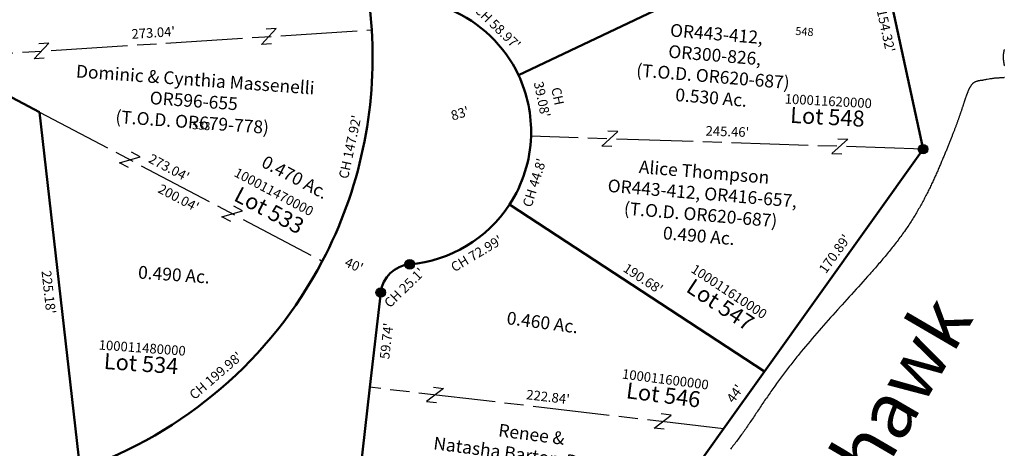
# Model space of a CAD drawing. Units: feet. Extents: x 1968571 to 2004539, y 571023 to 605570.
# Drawn here: x 1978009 to 1978625, y 601762 to 602030 of the extents above; entities that cross this region are included whole.
import ezdxf
from ezdxf.enums import TextEntityAlignment as Align

# ---------------------------------------------------------------- set-up
doc = ezdxf.new("R2010")
doc.units = ezdxf.units.FT
doc.header["$MEASUREMENT"] = 0
doc.linetypes.add('ACAD_ISO08W100', pattern=[36, 24, -3, 6, -3])
doc.linetypes.add('DASHED', pattern=[0.75, 0.5, -0.25])
doc.layers.add('ADDRESS', color=6, linetype='Continuous', plot=False)
for name, color, linetype in [('DIMENSION', 7, 'Continuous'), ('LOT NUMBER', 3, 'Continuous'), ('MONUMENT IRON PIN', 7, 'Continuous'), ('OWNER', 7, 'Continuous'), ('PARCEL NUMBER', 211, 'Continuous'), ('TIE-IN', 7, 'Continuous'), ('TRACT LINE', 5, 'ACAD_ISO08W100'), ('WATER POND & LAKE', 4, 'Continuous')]:
    doc.layers.add(name, color=color, linetype=linetype)
doc.layers.add('MONUMENT IRON PIN HATCH', color=7, linetype='Continuous', true_color=0xffffff)
doc.layers.add('PROPERTY LINE', color=1, linetype='Continuous', lineweight=50)
doc.styles.get("Standard").update_dxf_attribs({"font": 'romans.shx', "height": 40})

msp = doc.modelspace()

# ---------------------------------------------------------------- hatches: boundary and pattern name
at = {"layer": 'MONUMENT IRON PIN HATCH', "ltscale": 10}
h = msp.add_hatch(color=256, dxfattribs=at)
h.dxf.hatch_style = 1
edge = h.paths.add_edge_path()
edge.add_arc((1978574.2, 601948.74), 3, 0, 360)
h = msp.add_hatch(color=256, dxfattribs=at)
h.dxf.hatch_style = 1
edge = h.paths.add_edge_path()
edge.add_arc((1978252.94, 601876.72), 3, 0, 360)
h = msp.add_hatch(color=256, dxfattribs=at)
h.dxf.hatch_style = 1
edge = h.paths.add_edge_path()
edge.add_arc((1978234.81, 601859.09), 3, 0, 360)

# ---------------------------------------------------------------- linework, layer by layer
at = {"layer": 'MONUMENT IRON PIN', "ltscale": 2}
for centre in [(1978574.2, 601948.74), (1978252.94, 601876.72), (1978234.81, 601859.09)]:
    msp.add_circle(centre, 3, dxfattribs=at)
at = {"layer": 'PROPERTY LINE'}
for p, q in [((1978541.5, 602099.56), (1978320.94, 601995.12)), ((1978541.5, 602099.56), (1978574.2, 601948.74)), ((1977956.64, 602005.95), (1978021.23, 601971.93)), ((1978021.23, 601971.93), (1978046.67, 601748.19)), ((1978574.2, 601948.74), (1978474.91, 601809.65)), ((1978474.91, 601809.65), (1978315.38, 601914.1)), ((1978474.91, 601809.65), (1978449.35, 601773.84)), ((1978449.35, 601773.84), (1978379.63, 601676.17))]:
    msp.add_line(p, q, dxfattribs=at)
at = {"layer": 'PROPERTY LINE', "color": 1}
for p, q in [((1978234.81, 601859.09), (1978228.02, 601799.76)), ((1978228.02, 601799.76), (1978216.08, 601695.44))]:
    msp.add_line(p, q, dxfattribs=at)
for centre, radius, start, end in [((1977956.65, 602005.95), 273.04, 3.64897, 19.43739), ((1978245.75, 601959.58), 83.17, 25.30238, 66.96021), ((1977956.65, 602005.95), 273.04, 332.22072, 3.64897), ((1978245.75, 601959.58), 83.17, 358.12931, 25.30238), ((1978245.75, 601959.58), 83.17, 326.84864, 358.12931), ((1978245.75, 601959.57), 83.17, 274.96334, 326.84877), ((1977956.63, 602005.99), 273.07, 289.25376, 332.21543), ((1978254.67, 601856.8), 20, 94.9621, 173.40614)]:
    msp.add_arc(centre, radius, start, end, dxfattribs=at)
at = {"layer": 'TIE-IN', "ltscale": 3}
for points in [[(1978166.43, 602014.64), (1978160.15, 602014.24), (1978169.28, 602024.19), (1978163, 602023.79)], [(1978024.17, 602005.57), (1978017.9, 602005.17), (1978027.02, 602015.12), (1978020.75, 602014.72)], [(1978379.45, 601950.51), (1978373.16, 601950.72), (1978383.2, 601959.74), (1978376.92, 601959.95)], [(1978520.77, 601955.19), (1978527.06, 601954.98), (1978517.02, 601945.95), (1978523.3, 601945.75)], [(1978076.9, 601937.32), (1978071.34, 601940.25), (1978084.31, 601943.98), (1978078.75, 601946.91)], [(1978140.97, 601903.57), (1978135.41, 601906.5), (1978148.38, 601910.23), (1978142.82, 601913.16)], [(1978267.9, 601799.8), (1978274.15, 601799.07), (1978263.39, 601790.91), (1978269.63, 601790.18)], [(1978412.12, 601773.49), (1978405.87, 601774.22), (1978416.63, 601782.38), (1978410.39, 601783.11)]]:
    msp.add_lwpolyline(points, dxfattribs=at)
at = {"layer": 'TRACT LINE', "ltscale": 2}
for p, q in [((1977956.64, 602005.95), (1978229.13, 602023.33)), ((1978021.23, 601971.93), (1978198.22, 601878.7)), ((1978574.2, 601948.74), (1978328.87, 601956.86)), ((1978449.35, 601773.84), (1978228.02, 601799.76))]:
    msp.add_line(p, q, dxfattribs=at)
at = {"layer": 'WATER POND & LAKE'}
for points in [[(1978625.07, 602011.19), (1978625.01, 602010.99), (1978624.94, 602010.79), (1978624.88, 602010.59), (1978624.83, 602010.39), (1978624.77, 602010.19), (1978624.72, 602009.99), (1978624.68, 602009.79), (1978624.63, 602009.59), (1978624.59, 602009.39), (1978624.56, 602009.19), (1978624.52, 602008.99), (1978624.49, 602008.79), (1978624.46, 602008.59), (1978624.44, 602008.39), (1978624.41, 602008.19), (1978624.39, 602008), (1978624.37, 602007.8), (1978624.36, 602007.6), (1978624.35, 602007.41), (1978624.33, 602007.02), (1978624.32, 602006.64), (1978624.32, 602006.27), (1978624.32, 602005.89), (1978624.33, 602005.53), (1978624.35, 602005.17), (1978624.38, 602004.82), (1978624.43, 602004.31), (1978624.45, 602004.13), (1978624.49, 602003.8), (1978624.54, 602003.48), (1978624.59, 602003.17), (1978624.64, 602002.86), (1978624.7, 602002.56), (1978624.76, 602002.27), (1978624.82, 602001.98), (1978624.89, 602001.71), (1978624.95, 602001.43), (1978625.02, 602001.17), (1978625.1, 602000.91)], [(1978625.16, 601993.56), (1978625.01, 601993.53), (1978624.84, 601993.5), (1978624.67, 601993.47), (1978624.5, 601993.44), (1978624.31, 601993.42), (1978624.12, 601993.4), (1978623.93, 601993.38), (1978623.73, 601993.37), (1978623.52, 601993.35), (1978623.31, 601993.34), (1978623.09, 601993.33), (1978622.87, 601993.31), (1978622.64, 601993.3), (1978622.4, 601993.29), (1978622.17, 601993.28), (1978621.93, 601993.27), (1978621.68, 601993.26), (1978621.43, 601993.25), (1978621.18, 601993.24), (1978620.92, 601993.23), (1978620.67, 601993.22), (1978620.4, 601993.2), (1978620.14, 601993.18), (1978619.87, 601993.17), (1978619.61, 601993.14), (1978619.33, 601993.12), (1978619.11, 601993.1), (1978618.79, 601993.07), (1978618.51, 601993.03), (1978618.24, 601993), (1978617.68, 601992.92), (1978617.12, 601992.84), (1978616.55, 601992.75), (1978615.99, 601992.65), (1978615.42, 601992.55), (1978614.3, 601992.34), (1978613.74, 601992.23), (1978613.18, 601992.13), (1978612.63, 601992.03), (1978612.08, 601991.93), (1978611.54, 601991.83), (1978611.28, 601991.79), (1978611.01, 601991.75), (1978610.76, 601991.71), (1978610.49, 601991.67), (1978609.98, 601991.6), (1978609.47, 601991.52), (1978609.22, 601991.48), (1978608.98, 601991.44), (1978608.73, 601991.4), (1978608.49, 601991.35), (1978608.25, 601991.29), (1978608.02, 601991.23), (1978607.78, 601991.17), (1978607.55, 601991.1), (1978607.32, 601991.02), (1978607.09, 601990.93), (1978606.86, 601990.83), (1978606.75, 601990.78), (1978606.63, 601990.72), (1978606.52, 601990.67), (1978606.41, 601990.61), (1978606.3, 601990.54), (1978606.19, 601990.48), (1978606.08, 601990.41), (1978605.97, 601990.33), (1978605.86, 601990.26), (1978605.75, 601990.18), (1978605.64, 601990.1), (1978605.54, 601990.01), (1978605.43, 601989.92), (1978605.32, 601989.83), (1978605.22, 601989.73), (1978605.11, 601989.63), (1978605.01, 601989.52), (1978604.9, 601989.41), (1978604.8, 601989.3), (1978604.69, 601989.18), (1978604.59, 601989.06), (1978604.49, 601988.93), (1978604.38, 601988.8), (1978604.28, 601988.67), (1978604.18, 601988.53), (1978604.08, 601988.38), (1978603.98, 601988.23), (1978603.86, 601988.06), (1978603.77, 601987.91), (1978603.67, 601987.75), (1978603.58, 601987.58), (1978603.48, 601987.4), (1978603.38, 601987.22), (1978603.28, 601987.03), (1978603.18, 601986.84), (1978603.08, 601986.65), (1978602.98, 601986.45), (1978602.89, 601986.24), (1978602.79, 601986.03), (1978602.69, 601985.82), (1978602.59, 601985.6), (1978602.49, 601985.38), (1978602.4, 601985.15), (1978602.3, 601984.92), (1978602.2, 601984.68), (1978602.1, 601984.44), (1978602, 601984.2), (1978601.91, 601983.95), (1978601.81, 601983.69), (1978601.71, 601983.44), (1978601.61, 601983.17), (1978601.51, 601982.91), (1978601.41, 601982.64), (1978601.31, 601982.36), (1978601.21, 601982.09), (1978601.11, 601981.81), (1978601.01, 601981.52), (1978600.91, 601981.23), (1978600.81, 601980.94), (1978600.7, 601980.64), (1978600.6, 601980.34), (1978600.5, 601980.04), (1978600.39, 601979.73), (1978600.29, 601979.42), (1978600.18, 601979.11), (1978600.08, 601978.79), (1978599.97, 601978.47), (1978599.86, 601978.15), (1978599.75, 601977.82), (1978599.64, 601977.49), (1978599.53, 601977.16), (1978599.42, 601976.82), (1978599.31, 601976.48), (1978599.2, 601976.14), (1978599.08, 601975.79), (1978598.97, 601975.44), (1978598.85, 601975.09), (1978598.74, 601974.74), (1978598.62, 601974.38), (1978598.5, 601974.02), (1978598.38, 601973.66), (1978598.26, 601973.3), (1978598.14, 601972.93), (1978598.01, 601972.56), (1978597.89, 601972.19), (1978597.76, 601971.81), (1978597.63, 601971.44), (1978597.46, 601970.92), (1978597.37, 601970.68), (1978597.24, 601970.29), (1978597.11, 601969.91), (1978596.97, 601969.52), (1978596.84, 601969.13), (1978596.7, 601968.74), (1978596.56, 601968.34), (1978596.42, 601967.94), (1978596.27, 601967.54), (1978596.13, 601967.14), (1978595.98, 601966.73), (1978595.84, 601966.32), (1978595.69, 601965.91), (1978595.54, 601965.5), (1978595.38, 601965.08), (1978595.23, 601964.66), (1978595.07, 601964.23), (1978594.92, 601963.81), (1978594.76, 601963.37), (1978594.6, 601962.94), (1978594.43, 601962.5), (1978594.27, 601962.06), (1978594.1, 601961.62), (1978593.93, 601961.17), (1978593.76, 601960.72), (1978593.59, 601960.27), (1978593.41, 601959.81), (1978593.23, 601959.35), (1978593.05, 601958.88), (1978592.87, 601958.41), (1978592.69, 601957.94), (1978592.5, 601957.46), (1978592.32, 601956.98), (1978592.13, 601956.5), (1978591.93, 601956.01), (1978591.74, 601955.52), (1978591.54, 601955.02), (1978591.34, 601954.52), (1978591.14, 601954.01), (1978590.94, 601953.5), (1978590.73, 601952.99), (1978590.52, 601952.47), (1978590.31, 601951.95), (1978590.1, 601951.42), (1978589.88, 601950.89), (1978589.67, 601950.35), (1978589.45, 601949.81), (1978589.22, 601949.26), (1978589, 601948.71), (1978588.77, 601948.15), (1978588.54, 601947.59), (1978588.3, 601947.03), (1978588.07, 601946.45), (1978587.83, 601945.88), (1978587.59, 601945.3), (1978587.34, 601944.71), (1978587.1, 601944.12), (1978586.85, 601943.52), (1978586.6, 601942.92), (1978586.34, 601942.31), (1978586.19, 601941.95), (1978585.82, 601941.08), (1978585.56, 601940.45), (1978585.29, 601939.82), (1978585.02, 601939.19), (1978584.75, 601938.55), (1978584.47, 601937.9), (1978584.19, 601937.25), (1978583.91, 601936.6), (1978583.62, 601935.94), (1978583.33, 601935.27), (1978583.04, 601934.6), (1978582.74, 601933.93), (1978582.44, 601933.25), (1978582.14, 601932.57), (1978581.83, 601931.88), (1978581.52, 601931.19), (1978581.2, 601930.5), (1978580.88, 601929.8), (1978580.56, 601929.1), (1978580.23, 601928.39), (1978579.9, 601927.68), (1978579.56, 601926.97), (1978579.22, 601926.25), (1978578.88, 601925.53), (1978578.53, 601924.81), (1978578.18, 601924.08), (1978577.82, 601923.35), (1978577.46, 601922.62), (1978577.09, 601921.88), (1978576.72, 601921.15), (1978576.34, 601920.4), (1978575.96, 601919.66), (1978575.58, 601918.91), (1978575.18, 601918.16), (1978574.79, 601917.41), (1978574.39, 601916.66), (1978573.98, 601915.9), (1978573.57, 601915.14), (1978573.15, 601914.38), (1978572.73, 601913.62), (1978572.31, 601912.86), (1978571.87, 601912.09), (1978571.43, 601911.32), (1978570.99, 601910.56), (1978570.54, 601909.78), (1978570.09, 601909.01), (1978569.63, 601908.24), (1978569.16, 601907.46), (1978568.69, 601906.69), (1978568.21, 601905.91), (1978567.72, 601905.13), (1978567.23, 601904.35), (1978566.74, 601903.58), (1978566.24, 601902.79), (1978565.73, 601902.01), (1978565.21, 601901.23), (1978564.69, 601900.45), (1978564.16, 601899.67), (1978563.63, 601898.89), (1978563.18, 601898.24), (1978562.54, 601897.32), (1978561.98, 601896.54), (1978561.42, 601895.76), (1978560.86, 601894.97), (1978560.29, 601894.19), (1978559.71, 601893.41), (1978559.12, 601892.62), (1978558.53, 601891.84), (1978557.94, 601891.06), (1978557.33, 601890.27), (1978556.73, 601889.49), (1978556.11, 601888.7), (1978555.5, 601887.92), (1978554.88, 601887.14), (1978554.25, 601886.35), (1978553.62, 601885.57), (1978552.98, 601884.78), (1978552.34, 601884), (1978551.69, 601883.21), (1978551.04, 601882.42), (1978550.39, 601881.64), (1978549.73, 601880.85), (1978549.06, 601880.06), (1978548.4, 601879.28), (1978547.73, 601878.49), (1978547.05, 601877.7), (1978546.38, 601876.91), (1978545.7, 601876.12), (1978545.01, 601875.34), (1978544.32, 601874.55), (1978543.63, 601873.76), (1978542.94, 601872.97), (1978542.24, 601872.18), (1978541.54, 601871.38), (1978540.84, 601870.59), (1978539.43, 601869.01), (1978538.01, 601867.42), (1978536.58, 601865.84), (1978535.15, 601864.25), (1978533.71, 601862.65), (1978532.26, 601861.06), (1978530.81, 601859.46), (1978529.36, 601857.86), (1978527.9, 601856.26), (1978526.44, 601854.66), (1978524.98, 601853.05), (1978523.52, 601851.45), (1978522.75, 601850.59), (1978520.61, 601848.22), (1978519.16, 601846.6), (1978517.71, 601844.98), (1978516.26, 601843.36), (1978514.82, 601841.74), (1978513.38, 601840.11), (1978511.95, 601838.48), (1978510.52, 601836.85), (1978509.1, 601835.22), (1978507.68, 601833.58), (1978506.27, 601831.94), (1978504.87, 601830.3), (1978503.48, 601828.66), (1978502.09, 601827.02), (1978500.71, 601825.37), (1978499.34, 601823.73), (1978497.98, 601822.08), (1978497.3, 601821.25), (1978496.63, 601820.43), (1978495.96, 601819.6), (1978495.29, 601818.78), (1978494.62, 601817.95), (1978493.96, 601817.12), (1978493.3, 601816.3), (1978492.64, 601815.47), (1978491.99, 601814.64), (1978491.34, 601813.81), (1978490.69, 601812.99), (1978490.04, 601812.16), (1978489.4, 601811.33), (1978488.76, 601810.5), (1978488.13, 601809.67), (1978487.5, 601808.84), (1978486.87, 601808.01), (1978486.24, 601807.18), (1978485.62, 601806.35), (1978485, 601805.52), (1978484.39, 601804.69), (1978483.78, 601803.86), (1978483.17, 601803.03), (1978482.56, 601802.2), (1978481.79, 601801.12), (1978481.37, 601800.53), (1978480.78, 601799.7), (1978480.19, 601798.87), (1978479.61, 601798.04), (1978479.02, 601797.21), (1978478.45, 601796.38), (1978477.87, 601795.55), (1978477.3, 601794.72), (1978476.73, 601793.89), (1978476.17, 601793.06), (1978475.61, 601792.24), (1978475.05, 601791.41), (1978474.49, 601790.59), (1978473.94, 601789.77), (1978473.38, 601788.95), (1978472.84, 601788.13), (1978472.29, 601787.31), (1978471.74, 601786.5), (1978471.2, 601785.69), (1978470.66, 601784.88), (1978470.12, 601784.07), (1978469.58, 601783.27), (1978469.04, 601782.47), (1978468.51, 601781.67), (1978467.97, 601780.87), (1978467.44, 601780.08), (1978466.91, 601779.29), (1978466.38, 601778.51), (1978465.85, 601777.73), (1978465.32, 601776.95), (1978464.79, 601776.18), (1978464.26, 601775.41), (1978463.73, 601774.64), (1978463.2, 601773.88), (1978462.67, 601773.12), (1978462.15, 601772.37), (1978461.62, 601771.63), (1978461.09, 601770.88), (1978460.56, 601770.15), (1978460.03, 601769.41), (1978459.5, 601768.69), (1978458.97, 601767.97), (1978458.44, 601767.25), (1978457.91, 601766.54), (1978457.38, 601765.84), (1978456.84, 601765.14), (1978456.31, 601764.45), (1978455.77, 601763.76), (1978455.23, 601763.08), (1978454.69, 601762.41), (1978454.15, 601761.74), (1978453.61, 601761.08)]]:
    msp.add_lwpolyline(points, dxfattribs=at)

# ---------------------------------------------------------------- texts
at = {"layer": 'ADDRESS'}
for s, p in [('548', (1978494.13, 602020.24)), ('533', (1978116.63, 601961.33))]:
    msp.add_text(s, height=5, rotation=356, dxfattribs=at).set_placement(p)
at = {"layer": 'DIMENSION'}
for s, rotation, p in [("CH 58.97'", 316.1313, (1978292.98, 602035.28)), ("83'", 16.70787, (1978279.74, 601966.63)), ("CH 147.92'", 77.93484, (1978214.29, 601929.8)), ("CH 44.8'", 72.48897, (1978329.1, 601911.95)), ("CH 72.99'", 30.90605, (1978280.95, 601871.65)), ("40'", 336.163, (1978211.66, 601875.77)), ("CH 199.98'", 40.73459, (1978118.22, 601791.64))]:
    msp.add_text(s, height=6, rotation=rotation, dxfattribs=at).set_placement(p)
for s, rotation, p in [("154.32'", 282.23207, (1978550.97, 602022.81)), ("273.04'", 3.64873, (1978092.44, 602021.62)), ("245.46'", 358.10429, (1978451.76, 601959.8)), ("273.04'", 332.22096, (1978102.31, 601937.13)), ("200.04'", 332.22096, (1978108.29, 601918.26)), ("170.89'", 54.47929, (1978518.85, 601883.26)), ("225.18'", 276.48762, (1978027, 601859.27)), ("190.68'", 326.78762, (1978398.98, 601867.73)), ("59.74'", 83.47096, (1978238.38, 601828.73)), ("222.84'", 353.31976, (1978339.49, 601793.75)), ("44'", 54.47929, (1978456.43, 601795.81))]:
    msp.add_text(s, height=6, rotation=rotation, dxfattribs=at).set_placement(p, align=Align.MIDDLE_CENTER)
at = {"layer": 'DIMENSION', "linetype": 'DASHED', "char_height": 6, "attachment_point": 5}
for s, insert, width, rotation in [("CH 39.08'", (1978339.88, 601980.71), 16.1758, 281.71579), ("CH 25.1'", (1978250.1, 601861.52), 33.0096, 44.18412)]:
    msp.add_mtext(s, dxfattribs=dict(at, insert=insert, width=width, rotation=rotation))
at = {"layer": 'LOT NUMBER'}
for s, rotation, p in [('Lot 548', 356.87975, (1978514.63, 601973.96)), ('Lot 533', 332.13621, (1978167.4, 601914.92)), ('Lot 547', 326.61919, (1978450.13, 601855.62)), ('Lot 534', 355.90134, (1978085.2, 601819.59)), ('Lot 546', 352.6207, (1978412.33, 601799.92))]:
    msp.add_text(s, height=10, rotation=rotation, dxfattribs=at).set_placement(p, align=Align.TOP_CENTER)
at = {"layer": 'OWNER', "char_height": 8, "attachment_point": 5}
for s, insert, width, rotation in [('OR443-412,\\POR300-826,\\P(T.O.D. OR620-687)\\P0.530 Ac.', (1978443.19, 601999.91), 150.0154, 355.25163), ('Dominic & Cynthia Massenelli\\POR596-655\\P(T.O.D. OR679-778)', (1978117.71, 601977.96), 230.238, 355.90134), ('0.470 Ac.', (1978180.64, 601930.25), 163.6819, 332.13621), ('Alice Thompson\\POR443-412, OR416-657,\\P(T.O.D. OR620-687)\\P0.490 Ac.', (1978435.45, 601913.44), 170.3614, 355.25163), ('0.490 Ac.', (1978105.34, 601869.22), 111.7957, 355.90134), ('0.460 Ac.', (1978335.9, 601839.32), 94.9611, 352.50162), ('Renee &\\PNatasha Barton-Robare\\POR774-631\\P0.470 Ac.', (1978326.43, 601749.52), 211.8852, 352.50162)]:
    msp.add_mtext(s, dxfattribs=dict(at, insert=insert, width=width, rotation=rotation))
at = {"layer": 'PARCEL NUMBER'}
for s, rotation, p in [('100011620000', 356.87975, (1978514.63, 601973.96)), ('100011470000', 332.13621, (1978165.69, 601917.72)), ('100011610000', 326.61919, (1978450.13, 601855.62)), ('100011480000', 355.90134, (1978085.2, 601819.59)), ('100011600000', 352.6207, (1978412.33, 601799.92))]:
    msp.add_text(s, height=6, rotation=rotation, dxfattribs=at).set_placement(p, align=Align.BOTTOM_CENTER)
at = {"layer": 'WATER POND & LAKE', "ltscale": 10, "insert": (1978498.93, 601693.8), "char_height": 35, "width": 447.3589, "attachment_point": 5, "rotation": 59.74491}
msp.add_mtext('{\\Fitalic.shx;Lake Tomahawk}', dxfattribs=at)

doc.saveas('drawing.dxf')
